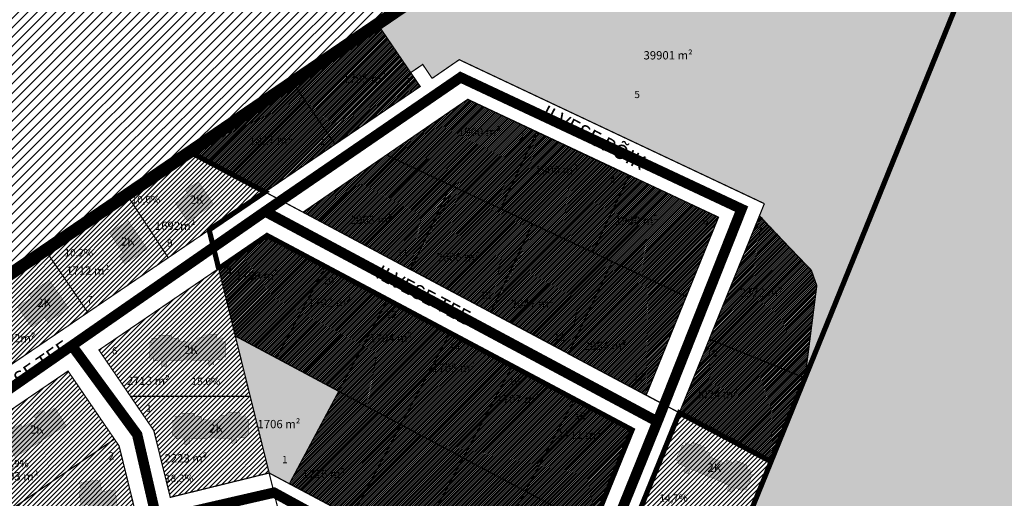
# Model space of a CAD drawing. Units: metres. Extents: x 546118 to 1095528, y 6583510 to 13166193.
# Drawn here: x 556605 to 557079, y 6586926 to 6587157 of the extents above; entities that cross this region are included whole.
import ezdxf

# ---------------------------------------------------------------- set-up
doc = ezdxf.new("R2010")
doc.units = ezdxf.units.M
doc.header["$LTSCALE"] = 0.5
for name, pattern in [('CENTER', [2, 1.25, -0.25, 0.25, -0.25]), ('DASHDOT', [1, 0.5, -0.25, 0, -0.25]), ('XREF geodeesia pohijoonis$0$KATASTRIPIIR', [0.02, 0.01, 0.01])]:
    doc.linetypes.add(name, pattern=pattern)
for name, color, linetype, lineweight in [('0_PJ_Kataster_ol_ol', 18, 'Continuous', 9), ('DP teks', 7, 'Continuous', 9), ('hoonestus', 40, 'Continuous', 0), ('Level 1', 24, 'Continuous', 0), ('MKhooned', 250, 'Continuous', 18), ('OPT-DP-ala', 129, 'CENTER', 9), ('OPT-kinnistu piir', 38, 'Continuous', 0), ('TINGM_HOONEST', 7, 'Continuous', 0)]:
    doc.layers.add(name, color=color, linetype=linetype, lineweight=lineweight)
for name, color, linetype in [('1', 7, 'Continuous'), ('HOONED', 251, 'Continuous'), ('KY_PIIR', 10, 'Continuous'), ('majad', 41, 'Continuous'), ('Pl_ala piir', 1, 'DASHDOT'), ('teed', 253, 'Continuous')]:
    doc.layers.add(name, color=color, linetype=linetype)
doc.styles.add('romans', font='romans.shx')
doc.styles.get("Standard").update_dxf_attribs({"font": 'arial.ttf'})
pattern_1 = [(45, (0, 0), (-0.449012806053, 0.449012806053), [])]

msp = doc.modelspace()

# ---------------------------------------------------------------- hatches: boundary and pattern name
at = {"layer": 'HOONED'}
h = msp.add_hatch(color=2, dxfattribs=at)
h.paths.add_polyline_path([(556588.82, 6586991.94), (556579.89, 6587004.8), (556573.71, 6587000.58), (556577.72, 6586994.73), (556565.43, 6586986.3), (556570.36, 6586979.28)])
h.paths.add_polyline_path([(556617.15, 6587013.48), (556618.62, 6587011.35), (556628.53, 6587018.19), (556619.24, 6587031.66), (556609.33, 6587024.82), (556610.51, 6587023.11), (556604.02, 6587018.63), (556610.63, 6587008.98)])
h.paths.add_polyline_path([(556657.13, 6587060.38), (556648.28, 6587054.34), (556654.9, 6587044.65), (556652.89, 6587043.28), (556655.67, 6587039.25), (556666.44, 6587046.64)])
h.paths.add_polyline_path([(556698.45, 6587068.1), (556691.1, 6587079.14), (556684.7, 6587075.02), (556686.17, 6587072.81), (556679.97, 6587068.77), (556685.91, 6587059.8)])
h = msp.add_hatch(color=31, dxfattribs=at)
h.paths.add_polyline_path([(556577.09, 6586927.84), (556571.73, 6586936.49), (556567.21, 6586933.7), (556566.06, 6586935.4), (556561.55, 6586932.62), (556562.66, 6586930.87), (556556.17, 6586926.84), (556555.09, 6586928.59), (556550.62, 6586925.82), (556551.7, 6586924.07), (556547.24, 6586921.29), (556552.61, 6586912.64)])
h.paths.add_polyline_path([(556617.5, 6586967.32), (556616.35, 6586969.03), (556611.84, 6586966.24), (556612.95, 6586964.49), (556606.46, 6586960.47), (556605.37, 6586962.22), (556600.9, 6586959.44), (556601.99, 6586957.69), (556597.52, 6586954.92), (556602.89, 6586946.27), (556627.38, 6586961.47), (556622.01, 6586970.11)])
h.paths.add_polyline_path([(556678.11, 6587003.56), (556678.16, 6587005.11), (556671.96, 6587005.03), (556671.94, 6587003.48), (556668.63, 6587003.43), (556668.61, 6587001.69), (556667.46, 6587001.67), (556667.52, 6586993.92), (556669.32, 6586993.94), (556669.3, 6586992.72), (556673.28, 6586992.77), (556673.33, 6586990.15), (556675.74, 6586990.17), (556675.74, 6586992.8), (556696.07, 6586993.07), (556696.11, 6586990.61), (556698.52, 6586990.73), (556698.47, 6586993.1), (556702.64, 6586993.16), (556702.67, 6586994.38), (556704.19, 6586994.4), (556704.18, 6587002.16), (556702.8, 6587002.08), (556702.74, 6587003.88), (556699.92, 6587003.85), (556699.93, 6587005.4), (556693.45, 6587005.31), (556693.51, 6587003.76), (556690.12, 6587003.72), (556690.11, 6587001.97), (556681.57, 6587001.86), (556681.52, 6587003.6)])
h = msp.add_hatch(color=31, dxfattribs=at)
h.paths.add_polyline_path([(556692.64, 6586964.27), (556692.58, 6586966.01), (556689.18, 6586965.97), (556689.23, 6586967.52), (556683.03, 6586967.44), (556683.01, 6586965.89), (556679.69, 6586965.84), (556679.68, 6586964.1), (556678.53, 6586964.08), (556678.59, 6586956.33), (556680.39, 6586956.35), (556680.37, 6586955.13), (556684.35, 6586955.18), (556684.39, 6586952.56), (556686.81, 6586952.59), (556686.81, 6586955.21), (556707.14, 6586955.48), (556707.18, 6586953.03), (556709.58, 6586953.14), (556709.54, 6586955.51), (556713.71, 6586955.57), (556713.73, 6586956.79), (556715.26, 6586956.81), (556715.25, 6586964.57), (556713.87, 6586964.49), (556713.81, 6586966.29), (556710.99, 6586966.26), (556711, 6586967.81), (556704.52, 6586967.73), (556704.58, 6586966.17), (556701.19, 6586966.13), (556701.18, 6586964.38)])
h.paths.add_polyline_path([(556708.31, 6586900.17), (556708.26, 6586901.92), (556704.85, 6586901.87), (556704.9, 6586903.43), (556698.7, 6586903.34), (556698.68, 6586901.79), (556695.37, 6586901.75), (556695.35, 6586900), (556694.2, 6586899.98), (556694.26, 6586892.23), (556696.06, 6586892.25), (556696.04, 6586891.03), (556700.02, 6586891.08), (556700.07, 6586888.46), (556702.48, 6586888.49), (556702.48, 6586891.11), (556722.81, 6586891.38), (556722.85, 6586888.93), (556725.26, 6586889.04), (556725.21, 6586891.41), (556729.38, 6586891.47), (556729.41, 6586892.69), (556730.93, 6586892.71), (556730.92, 6586900.47), (556729.54, 6586900.4), (556729.48, 6586902.2), (556726.66, 6586902.16), (556726.67, 6586903.71), (556720.19, 6586903.63), (556720.25, 6586902.08), (556716.86, 6586902.03), (556716.85, 6586900.28)])
h.paths.add_polyline_path([(556727.34, 6586857.83), (556718.8, 6586857.71), (556718.74, 6586859.46), (556715.34, 6586859.42), (556715.39, 6586860.97), (556709.19, 6586860.89), (556709.17, 6586859.33), (556705.85, 6586859.29), (556705.84, 6586857.54), (556704.68, 6586857.53), (556704.75, 6586849.77), (556706.55, 6586849.8), (556706.53, 6586848.57), (556710.5, 6586848.63), (556710.55, 6586846.01), (556712.97, 6586846.03), (556712.96, 6586848.66), (556733.3, 6586848.93), (556733.33, 6586846.47), (556735.74, 6586846.58), (556735.7, 6586848.96), (556739.87, 6586849.01), (556739.89, 6586850.24), (556741.42, 6586850.26), (556741.41, 6586858.02), (556740.03, 6586857.94), (556739.97, 6586859.74), (556737.15, 6586859.7), (556737.15, 6586861.26), (556730.68, 6586861.17), (556730.73, 6586859.62), (556727.35, 6586859.57)])
h.paths.add_polyline_path([(556723.96, 6586804.43), (556723.96, 6586807.06), (556744.29, 6586807.32), (556744.33, 6586804.87), (556746.74, 6586804.98), (556746.69, 6586807.36), (556750.86, 6586807.41), (556750.89, 6586808.64), (556752.41, 6586808.66), (556752.4, 6586816.41), (556751.02, 6586816.34), (556750.96, 6586818.14), (556748.14, 6586818.1), (556748.15, 6586819.66), (556741.67, 6586819.57), (556741.73, 6586818.02), (556738.34, 6586817.97), (556738.33, 6586816.22), (556729.79, 6586816.11), (556729.74, 6586817.86), (556726.33, 6586817.81), (556726.38, 6586819.37), (556720.18, 6586819.29), (556720.16, 6586817.73), (556716.85, 6586817.69), (556716.83, 6586815.94), (556715.68, 6586815.93), (556715.74, 6586808.17), (556717.54, 6586808.2), (556717.52, 6586806.97), (556721.5, 6586807.02), (556721.55, 6586804.4)], flags=17)
h.paths.add_polyline_path([(556716.48, 6586799.63), (556739.4, 6586799.63), (556739.4, 6586793.71), (556716.48, 6586793.71)], flags=9)
h.paths.add_polyline_path([(556717.77, 6586802.84), (556742.86, 6586802.84), (556742.86, 6586784.84), (556717.77, 6586784.84)], flags=9)
h.paths.add_polyline_path([(556706.24, 6586778.74), (556714, 6586778.74), (556714, 6586773.48), (556706.24, 6586773.48)], flags=9)
h.paths.add_polyline_path([(556708.59, 6586790.87), (556716.28, 6586790.87), (556716.28, 6586785.57), (556708.59, 6586785.57)], flags=9)
h.paths.add_polyline_path([(556774.01, 6586754.06), (556798.54, 6586754.06), (556798.54, 6586736.06), (556774.01, 6586736.06)], flags=9)
h.paths.add_polyline_path([(556775.29, 6586799.23), (556799.82, 6586799.23), (556799.82, 6586781.23), (556775.29, 6586781.23)], flags=9)
h.paths.add_polyline_path([(556810.8, 6586772.29), (556820.16, 6586772.29), (556820.16, 6586766.99), (556810.8, 6586766.99)], flags=9)
h.paths.add_polyline_path([(556798.05, 6586740.54), (556807.36, 6586740.54), (556807.36, 6586735.21), (556798.05, 6586735.21)], flags=9)
h = msp.add_hatch(color=31, dxfattribs=at)
h.paths.add_polyline_path([(556946.83, 6586932.67), (556945.81, 6586930.25), (556948.03, 6586929.31), (556949.04, 6586931.73), (556952.92, 6586930.08), (556953.39, 6586931.21), (556954.8, 6586930.61), (556957.92, 6586937.71), (556956.65, 6586938.25), (556957.3, 6586939.87), (556954.73, 6586940.97), (556955.33, 6586942.4), (556949.37, 6586944.93), (556948.77, 6586943.5), (556945.65, 6586944.83), (556944.97, 6586943.22), (556937.11, 6586946.56), (556937.79, 6586948.17), (556934.69, 6586949.48), (556935.3, 6586950.91), (556929.6, 6586953.34), (556928.99, 6586951.91), (556925.9, 6586953.22), (556925.18, 6586951.63), (556924.12, 6586952.08), (556921.05, 6586944.96), (556922.67, 6586944.27), (556922.19, 6586943.14), (556925.85, 6586941.59), (556924.84, 6586939.17), (556927.06, 6586938.22), (556928.12, 6586940.62)])
h.paths.add_polyline_path([(556925.96, 6586881.19), (556924.93, 6586878.77), (556927.15, 6586877.83), (556928.17, 6586880.25), (556932.04, 6586878.61), (556932.52, 6586879.73), (556933.92, 6586879.14), (556937.05, 6586886.24), (556935.77, 6586886.78), (556936.42, 6586888.4), (556933.85, 6586889.49), (556934.46, 6586890.92), (556928.5, 6586893.45), (556927.9, 6586892.02), (556924.78, 6586893.35), (556924.09, 6586891.74), (556916.24, 6586895.08), (556916.92, 6586896.69), (556913.82, 6586898.01), (556914.43, 6586899.44), (556908.72, 6586901.86), (556908.11, 6586900.43), (556905.03, 6586901.75), (556904.31, 6586900.15), (556903.25, 6586900.6), (556900.18, 6586893.48), (556901.8, 6586892.79), (556901.32, 6586891.67), (556904.98, 6586890.11), (556903.97, 6586887.69), (556906.19, 6586886.74), (556907.24, 6586889.15)])
h.paths.add_polyline_path([(556904.19, 6586842.73), (556896.33, 6586846.07), (556897.02, 6586847.68), (556893.92, 6586849), (556894.52, 6586850.43), (556888.82, 6586852.85), (556888.21, 6586851.42), (556885.12, 6586852.74), (556884.4, 6586851.14), (556883.34, 6586851.6), (556880.27, 6586844.48), (556881.9, 6586843.78), (556881.42, 6586842.66), (556885.08, 6586841.1), (556884.06, 6586838.69), (556886.29, 6586837.73), (556887.34, 6586840.14), (556906.05, 6586832.18), (556905.03, 6586829.76), (556907.25, 6586828.82), (556908.26, 6586831.24), (556912.14, 6586829.6), (556912.62, 6586830.72), (556914.02, 6586830.13), (556917.14, 6586837.23), (556915.87, 6586837.77), (556916.52, 6586839.39), (556913.95, 6586840.48), (556914.56, 6586841.91), (556908.6, 6586844.45), (556907.99, 6586843.01), (556904.87, 6586844.34)])
h.paths.add_polyline_path([(556886.16, 6586783.17), (556885.13, 6586780.75), (556887.35, 6586779.81), (556888.37, 6586782.23), (556892.24, 6586780.59), (556892.72, 6586781.71), (556894.12, 6586781.12), (556897.25, 6586788.22), (556895.97, 6586788.76), (556896.62, 6586790.38), (556894.05, 6586791.47), (556894.66, 6586792.9), (556888.7, 6586795.43), (556888.1, 6586794), (556884.98, 6586795.33), (556884.29, 6586793.72), (556876.44, 6586797.06), (556877.12, 6586798.67), (556874.02, 6586799.99), (556874.63, 6586801.42), (556868.92, 6586803.84), (556868.31, 6586802.41), (556865.23, 6586803.73), (556864.51, 6586802.13), (556863.45, 6586802.58), (556860.38, 6586795.46), (556862, 6586794.77), (556861.52, 6586793.65), (556865.18, 6586792.09), (556864.17, 6586789.67), (556866.39, 6586788.72), (556867.44, 6586791.13)])
h.paths.add_polyline_path([(556856.39, 6586747.24), (556857.07, 6586748.85), (556853.97, 6586750.17), (556854.58, 6586751.6), (556848.88, 6586754.02), (556848.27, 6586752.59), (556845.18, 6586753.91), (556844.46, 6586752.31), (556843.4, 6586752.77), (556840.33, 6586745.65), (556841.95, 6586744.96), (556841.48, 6586743.83), (556845.14, 6586742.27), (556844.12, 6586739.86), (556846.34, 6586738.91), (556847.4, 6586741.31), (556866.11, 6586733.35), (556865.09, 6586730.93), (556867.31, 6586729.99), (556868.32, 6586732.41), (556872.2, 6586730.77), (556872.68, 6586731.89), (556874.08, 6586731.3), (556877.2, 6586738.4), (556875.93, 6586738.94), (556876.58, 6586740.56), (556874.01, 6586741.65), (556874.62, 6586743.08), (556868.65, 6586745.62), (556868.05, 6586744.18), (556864.93, 6586745.51), (556864.25, 6586743.9)])
h = msp.add_hatch(color=40, dxfattribs=at)
h.paths.add_polyline_path([(556639.16, 6586923.7), (556640.19, 6586917.01), (556642.49, 6586917.35), (556643, 6586913.94), (556652.11, 6586915.43), (556651.39, 6586919.85), (556652.48, 6586920.01), (556650.9, 6586930.65), (556644.54, 6586929.65), (556643.69, 6586935.37), (556633.93, 6586933.92), (556634.5, 6586930.13), (556633.57, 6586929.99), (556634.56, 6586923.01)])
h.paths.add_polyline_path([(556651.68, 6586899.69), (556650.82, 6586905.4), (556641.07, 6586903.95), (556641.64, 6586900.17), (556640.71, 6586900.03), (556641.7, 6586893.05), (556646.3, 6586893.74), (556647.33, 6586887.04), (556649.63, 6586887.39), (556650.14, 6586883.98), (556659.25, 6586885.47), (556658.53, 6586889.89), (556659.62, 6586890.05), (556658.03, 6586900.69)])
h.paths.add_polyline_path([(556653.93, 6586863.85), (556654.95, 6586857.24), (556657.26, 6586857.5), (556657.77, 6586854.1), (556666.88, 6586855.59), (556666.16, 6586860), (556667.25, 6586860.17), (556665.66, 6586870.8), (556661.3, 6586870.12), (556660.92, 6586872.69), (556658.99, 6586872.35), (556658.45, 6586875.52), (556648.7, 6586874.07), (556649.27, 6586870.28), (556648.34, 6586870.15), (556649.33, 6586863.17)])
h.paths.add_polyline_path([(556670.19, 6586834.92), (556669.81, 6586837.49), (556667.88, 6586837.16), (556667.34, 6586840.33), (556657.59, 6586838.88), (556658.16, 6586835.09), (556657.23, 6586834.95), (556658.22, 6586827.97), (556662.82, 6586828.66), (556663.84, 6586822.04), (556666.15, 6586822.31), (556666.66, 6586818.9), (556675.77, 6586820.39), (556675.05, 6586824.81), (556676.14, 6586824.97), (556674.56, 6586835.61)])
h.paths.add_polyline_path([(556673, 6586791.55), (556673.51, 6586788.15), (556682.62, 6586789.64), (556681.9, 6586794.05), (556682.99, 6586794.22), (556681.41, 6586804.85), (556675.05, 6586803.86), (556674.2, 6586809.57), (556664.44, 6586808.12), (556665.01, 6586804.33), (556664.08, 6586804.2), (556665.07, 6586797.22), (556669.67, 6586797.9), (556670.7, 6586791.21)])
h.paths.add_polyline_path([(556666.54, 6586766.21), (556667.57, 6586759.51), (556669.88, 6586759.86), (556670.38, 6586756.45), (556679.5, 6586757.94), (556678.77, 6586762.36), (556679.86, 6586762.52), (556678.28, 6586773.16), (556671.93, 6586772.16), (556671.07, 6586777.87), (556661.31, 6586776.42), (556661.88, 6586772.64), (556660.95, 6586772.5), (556661.94, 6586765.52)])
at = {"layer": 'hoonestus', "linetype": 'Continuous'}
h = msp.add_hatch(dxfattribs=at)
h.set_pattern_fill('ANSI31', color=256, scale=0.2, style=0)
h.set_pattern_definition(pattern_1)
h.paths.add_polyline_path([(556797.92, 6587124.91), (556777.41, 6587155.01), (556736.42, 6587127.08), (556756.86, 6587097.08)])
h.paths.add_polyline_path([(556736.42, 6587127.08), (556686.98, 6587093.4), (556723.15, 6587074.11), (556733.11, 6587080.88), (556756.86, 6587097.08)])
h = msp.add_hatch(dxfattribs=at)
h.set_pattern_fill('ANSI31', color=256, scale=0.2, style=0)
h.set_pattern_definition(pattern_1)
h.paths.add_polyline_path([(556854.03, 6587103.04), (556820.8, 6587118.74), (556788.86, 6587096.84), (556837.01, 6587071.14)])
h = msp.add_hatch(dxfattribs=at)
h.set_pattern_fill('ANSI31', color=256, scale=0.2, style=0)
h.set_pattern_definition(pattern_1)
h.paths.add_polyline_path([(556926.03, 6587023.64), (556893.27, 6587041.1), (556869.27, 6586996.1), (556906.73, 6586976.11)])
h.paths.add_polyline_path([(556893.27, 6587041.1), (556855.78, 6587061.12), (556831.92, 6587016.14), (556869.33, 6586996.21)])
h.paths.add_polyline_path([(556855.78, 6587061.12), (556837.01, 6587071.14), (556837.01, 6587071.14), (556817.41, 6587081.6), (556793.45, 6587036.68), (556831.8, 6587016.15)])
h.paths.add_polyline_path([(556817.42, 6587081.62), (556788.86, 6587096.84), (556741.46, 6587064.34), (556793.31, 6587036.65)])
h.paths.add_polyline_path([(556898.29, 6587082.12), (556854.13, 6587103), (556854.03, 6587103.04), (556837.01, 6587071.14), (556880.15, 6587048.11)])
h.paths.add_polyline_path([(556941.51, 6587061.76), (556898.48, 6587082.04), (556898.29, 6587082.12), (556880.15, 6587048.11), (556893.27, 6587041.1), (556893.27, 6587041.1), (556926.03, 6587023.64)])
h = msp.add_hatch(dxfattribs=at)
h.set_pattern_fill('ANSI31', color=256, scale=0.2, style=0)
h.set_pattern_definition(pattern_1)
h.paths.add_polyline_path([(556988.9, 6587028.97), (556986.28, 6587036.35), (556961.4, 6587062.9), (556937.11, 6587003.16), (556983.22, 6586984.43)])
h.paths.add_polyline_path([(556983.22, 6586984.43), (556937.14, 6587003.15), (556922.68, 6586967.54), (556966.86, 6586944.13)])
h = msp.add_hatch(dxfattribs=at)
h.set_pattern_fill('ANSI31', color=256, scale=0.2, style=0)
h.set_pattern_definition(pattern_1)
h.paths.add_polyline_path([(556880.93, 6586912.56), (556848.6, 6586929.87), (556824.91, 6586885.45), (556861.91, 6586865.71)])
h.paths.add_polyline_path([(556848.6, 6586929.87), (556818.62, 6586945.91), (556794.91, 6586901.45), (556824.91, 6586885.45)])
h.paths.add_polyline_path([(556818.62, 6586945.91), (556788.65, 6586961.96), (556764.91, 6586917.45), (556794.91, 6586901.45)])
h.paths.add_polyline_path([(556788.65, 6586961.96), (556758.67, 6586978), (556734.91, 6586933.45), (556764.91, 6586917.45)])
h.paths.add_polyline_path([(556899.95, 6586959.41), (556872.24, 6586974.19), (556848.6, 6586929.87), (556880.93, 6586912.56)])
h.paths.add_polyline_path([(556872.24, 6586974.19), (556842.24, 6586990.19), (556818.62, 6586945.91), (556848.6, 6586929.87)])
h.paths.add_polyline_path([(556842.24, 6586990.19), (556812.24, 6587006.19), (556788.65, 6586961.96), (556818.62, 6586945.91)])
h.paths.add_polyline_path([(556812.24, 6587006.19), (556782.24, 6587022.19), (556758.67, 6586978), (556788.65, 6586961.96)])
h.paths.add_polyline_path([(556782.24, 6587022.19), (556752.24, 6587038.19), (556728.7, 6586994.05), (556758.67, 6586978)])
h.paths.add_polyline_path([(556752.24, 6587038.19), (556724.28, 6587053.11), (556700.86, 6587037.16), (556708.87, 6587004.66), (556728.7, 6586994.05)])
at = {"layer": 'majad', "lineweight": 15, "ltscale": 100, "true_color": 0x949400}
h = msp.add_hatch(color=54, dxfattribs=at)
h.paths.add_polyline_path([(557351.61, 6587531.43), (557345.89, 6587622.13), (557345.94, 6587656.25), (557344.78, 6587678.15), (557340.22, 6587699.25), (557307.67, 6587686.36), (557309.65, 6587677.29), (557221.81, 6587652.28), (557189.89, 6587749.21), (557175.86, 6587770.57), (557174.14, 6587773.18), (557155.31, 6587759.39), (557156.72, 6587756.68), (557158.27, 6587753.7), (557159.49, 6587751.35), (557236.33, 6587603.49), (557182.33, 6587577.43), (557118.35, 6587521.54), (557187.92, 6587327.44), (557149.93, 6587315.67), (557113.03, 6587304.27), (556983.11, 6586984.21), (556966.79, 6586944.16), (556946.88, 6586895.01), (556926.98, 6586846), (556907.08, 6586796.98), (556887.17, 6586747.97), (556865.57, 6586694.77), (556857.81, 6586675.66), (556889.85, 6586667.82), (556935.56, 6586656.65), (556939.93, 6586655.58), (556983.22, 6586647.4), (557030.58, 6586638.45), (557057.87, 6586633.3), (557073.99, 6586629.66), (557107.01, 6586622.14), (557116.96, 6586739.38), (557136.22, 6586965.95), (557150.08, 6587129.13), (557354.61, 6587301.76), (557366.94, 6587331.67), (557359.36, 6587430.58)])
h.paths.add_polyline_path([(557354.61, 6587301.76), (557150.08, 6587129.13), (557136.22, 6586965.95), (557348.81, 6586978.23)], flags=17)
h.paths.add_polyline_path([(557394.89, 6586929.05), (557366.94, 6587331.67), (557354.61, 6587301.76), (557348.81, 6586978.23), (557344.79, 6586752.61), (557342.09, 6586604.87), (557414.9, 6586607.65)])
h.paths.add_polyline_path([(557348.81, 6586978.23), (557136.22, 6586965.95), (557116.96, 6586739.38), (557344.79, 6586752.61)], flags=17)
h.paths.add_polyline_path([(557344.79, 6586752.61), (557116.96, 6586739.38), (557107.01, 6586622.14), (557342.09, 6586604.87)])
at = {"layer": 'majad', "lineweight": 15, "ltscale": 100}
h = msp.add_hatch(dxfattribs=at)
h.set_pattern_fill('ANSI31', color=40, scale=0.5, style=0)
h.paths.add_polyline_path([(556723.15, 6587074.11), (556686.98, 6587093.4), (556656.64, 6587072.74), (556676.55, 6587042.39), (556696.26, 6587055.8)])
h.paths.add_polyline_path([(556676.55, 6587042.39), (556656.64, 6587072.74), (556617.39, 6587046.05), (556637.83, 6587016.02)])
h.paths.add_polyline_path([(556617.39, 6587046.05), (556578.67, 6587019.7), (556599.12, 6586989.66), (556637.83, 6587016.02)])
h.paths.add_polyline_path([(556578.67, 6587019.7), (556539.95, 6586993.34), (556560.4, 6586963.3), (556599.12, 6586989.66)])
h = msp.add_hatch(dxfattribs=at)
h.set_pattern_fill('ANSI31', color=40, scale=0.5, style=0)
h.paths.add_polyline_path([(556708.87, 6587004.66), (556700.86, 6587037.16), (556643.2, 6586997.9), (556658.36, 6586975.64), (556716.03, 6586975.64)])
h.paths.add_polyline_path([(556716.03, 6586975.64), (556658.36, 6586975.64), (556669.62, 6586959.11), (556677.56, 6586926.91), (556725.16, 6586938.65)])
h = msp.add_hatch(dxfattribs=at)
h.set_pattern_fill('ANSI31', color=40, scale=0.5, style=0)
h.paths.add_polyline_path([(556669.98, 6586882.84), (556614.43, 6586873.99), (556622.65, 6586844.41), (556677.23, 6586853.11)])
h.paths.add_polyline_path([(556662.53, 6586912.54), (556605.83, 6586903.5), (556614.43, 6586873.99), (556669.98, 6586882.84)])
h.paths.add_polyline_path([(556652.92, 6586951.65), (556650.67, 6586954.96), (556600.83, 6586921.03), (556605.83, 6586903.5), (556662.53, 6586912.54)])
h.paths.add_polyline_path([(556650.67, 6586954.96), (556628.32, 6586987.77), (556578.49, 6586953.85), (556600.83, 6586921.03)])
h.paths.add_polyline_path([(556578.49, 6586953.85), (556528.55, 6586919.85), (556547.5, 6586884.72), (556600.83, 6586921.03)])
h = msp.add_hatch(dxfattribs=at)
h.set_pattern_fill('ANSI31', color=40, scale=0.5, style=0)
h.paths.add_polyline_path([(556887.22, 6586748.01), (556841.14, 6586766.72), (556819.73, 6586714), (556798.11, 6586716.31), (556798.19, 6586713.1), (556865.62, 6586694.81)])
h.paths.add_polyline_path([(556907.13, 6586797.02), (556861.04, 6586815.74), (556841.14, 6586766.72), (556887.22, 6586748.01)])
h.paths.add_polyline_path([(556927.03, 6586846.04), (556880.94, 6586864.75), (556861.04, 6586815.74), (556907.13, 6586797.02)])
h.paths.add_polyline_path([(556946.93, 6586895.05), (556900.84, 6586913.76), (556880.94, 6586864.75), (556927.03, 6586846.04)])
h.paths.add_polyline_path([(556966.86, 6586944.13), (556922.73, 6586967.66), (556900.84, 6586913.76), (556946.93, 6586895.05)])
at = {"layer": 'MKhooned', "linetype": 'Continuous', "ltscale": 10}
for points in [[(557113.11, 6587304.3), (557038.81, 6587276.91), (557021.38, 6587270.48), (556961, 6587248.23), (556933.84, 6587238.22), (556859.07, 6587210.65), (556777.41, 6587155.01), (556793.35, 6587131.62), (556799.13, 6587135.56), (556803.64, 6587128.82), (556825.97, 6587143.97), (556964.35, 6587070.16), (556961.4, 6587062.9), (556986.28, 6587036.35), (556988.9, 6587028.97), (556983.22, 6586984.43)], [(556963.65, 6587068.45), (556965.93, 6587071.65), (556829.57, 6587146.66), (556816.7, 6587137.84)], [(556758.67, 6586978), (556728.7, 6586994.05), (556708.87, 6587004.66), (556716.03, 6586975.64), (556725.16, 6586938.65), (556734.91, 6586933.45)]]:
    msp.add_hatch(color=83, dxfattribs=at).paths.add_polyline_path(points)
at = {"layer": 'TINGM_HOONEST', "linetype": 'Continuous', "true_color": 0x949400}
h = msp.add_hatch(dxfattribs=at)
h.set_pattern_fill('ANSI31', color=54, style=0)
h.paths.add_polyline_path([(556858.78, 6587210.54), (556445.44, 6587186.75), (556443.95, 6587004.44), (556480.76, 6587012.91), (556492.66, 6586961.19)])

# ---------------------------------------------------------------- linework, layer by layer
at = {"layer": '0_PJ_Kataster_ol_ol', "const_width": 0.3}
for points in [[(556859.07, 6587210.65), (556858.5, 6587210.44), (556686.45, 6587093.17)], [(556858.5, 6587210.44), (556686.45, 6587093.17)], [(556578.1, 6587019.49), (556616.82, 6587045.84), (556656.07, 6587072.53), (556686.45, 6587093.17)], [(556615.76, 6587045.09), (556686.45, 6587093.17)]]:
    msp.add_lwpolyline(points, dxfattribs=at)
at = {"layer": '1', "color": 1, "linetype": 'Continuous', "lineweight": 0, "flags": 128}
msp.add_lwpolyline([(556438.8, 6586936.13), (556444.24, 6587004.55), (556445.73, 6587186.86), (556859.07, 6587210.65), (556686.98, 6587093.4), (556656.64, 6587072.74), (556617.39, 6587046.05), (556578.67, 6587019.7), (556539.95, 6586993.34), (556502.64, 6586967.9), (556492.95, 6586961.3), (556438.8, 6586936.13)], close=True, dxfattribs=at)
at = {"layer": 'KY_PIIR'}
msp.add_lwpolyline([(556438.75, 6586936.09), (556439.2, 6586941.73), (556444.19, 6587004.51), (556445.68, 6587186.82), (556859.07, 6587210.65), (556777.21, 6587154.82), (556736.24, 6587126.99), (556686.81, 6587093.48), (556656.59, 6587072.7), (556617.34, 6587046.01), (556578.62, 6587019.66), (556539.9, 6586993.3), (556502.59, 6586967.86), (556492.9, 6586961.26)], close=True, dxfattribs=at)
at = {"layer": 'Level 1', "linetype": 'Continuous', "lineweight": 0, "const_width": 0.6, "flags": 128}
for points in [[(557113.03, 6587304.27), (556966.86, 6586944.13), (556686.98, 6587093.4), (556859.07, 6587210.65), (556933.84, 6587238.22), (557021.38, 6587270.48), (557113.03, 6587304.27)], [(556736.42, 6587127.08), (556777.41, 6587155.01), (556797.92, 6587124.91), (556756.86, 6587097.08), (556736.42, 6587127.08)], [(556686.98, 6587093.4), (556736.42, 6587127.08), (556756.86, 6587097.08), (556723.17, 6587074.09), (556686.98, 6587093.4)], [(556820.8, 6587118.74), (556854.05, 6587103.09), (556836.6, 6587065.99), (556781.64, 6587091.89), (556820.8, 6587118.74)], [(556854.05, 6587103.09), (556898.48, 6587082.04), (556880.98, 6587045.01), (556836.6, 6587065.99), (556854.05, 6587103.09)], [(556656.64, 6587072.74), (556686.98, 6587093.4), (556723.15, 6587074.11), (556696.26, 6587055.8), (556676.55, 6587042.39), (556656.64, 6587072.74)], [(556781.64, 6587091.89), (556812.62, 6587077.26), (556793.31, 6587036.65), (556741.46, 6587064.34), (556781.64, 6587091.89)], [(556812.62, 6587077.26), (556852.02, 6587058.72), (556831.8, 6587016.15), (556793.45, 6587036.68), (556812.62, 6587077.26)], [(556617.39, 6587046.05), (556656.64, 6587072.74), (556676.55, 6587042.39), (556637.83, 6587016.02), (556617.39, 6587046.05)], [(556852.02, 6587058.72), (556890.41, 6587040.55), (556869.33, 6586996.21), (556831.92, 6587016.14), (556852.02, 6587058.72)], [(556700.86, 6587037.16), (556724.28, 6587053.11), (556752.24, 6587038.19), (556728.7, 6586994.05), (556708.87, 6587004.66), (556700.86, 6587037.16)], [(556578.67, 6587019.7), (556617.39, 6587046.05), (556637.83, 6587016.02), (556599.12, 6586989.66), (556578.67, 6587019.7)], [(556643.2, 6586997.9), (556700.86, 6587037.16), (556708.87, 6587004.66), (556716.03, 6586975.64), (556658.36, 6586975.64), (556643.2, 6586997.9)], [(556752.24, 6587038.19), (556782.24, 6587022.19), (556758.67, 6586978), (556728.7, 6586994.05), (556752.24, 6587038.19)], [(556782.24, 6587022.19), (556812.24, 6587006.19), (556788.65, 6586961.96), (556758.67, 6586978), (556782.24, 6587022.19)], [(556812.24, 6587006.19), (556842.24, 6586990.19), (556818.62, 6586945.91), (556788.65, 6586961.96), (556812.24, 6587006.19)], [(556708.87, 6587004.66), (556728.7, 6586994.05), (556758.67, 6586978), (556734.91, 6586933.45), (556725.16, 6586938.65), (556716.03, 6586975.64), (556708.87, 6587004.66)], [(556937.14, 6587003.15), (556983.22, 6586984.43), (556966.86, 6586944.13), (556922.73, 6586967.66), (556937.14, 6587003.15)], [(556528.55, 6586919.85), (556547.5, 6586884.72), (556618.58, 6586752.9), (556637.54, 6586750.94), (556685.68, 6586745.96), (556689.87, 6586786.47), (556690.17, 6586789.35), (556686, 6586817.04), (556678.67, 6586847.26), (556677.23, 6586853.11), (556669.98, 6586882.84), (556662.53, 6586912.54), (556652.92, 6586951.65), (556650.67, 6586954.96), (556628.32, 6586987.77), (556578.49, 6586953.85), (556528.55, 6586919.85)], [(556578.49, 6586953.85), (556628.32, 6586987.77), (556650.67, 6586954.96), (556600.83, 6586921.03), (556578.49, 6586953.85)], [(556842.24, 6586990.19), (556872.24, 6586974.19), (556848.6, 6586929.87), (556818.57, 6586945.87), (556842.24, 6586990.19)], [(556758.67, 6586978), (556788.65, 6586961.96), (556764.91, 6586917.45), (556734.91, 6586933.45), (556758.67, 6586978)], [(556658.36, 6586975.64), (556716.03, 6586975.64), (556725.16, 6586938.65), (556677.56, 6586926.91), (556669.62, 6586959.11), (556658.36, 6586975.64)], [(556872.24, 6586974.19), (556899.95, 6586959.41), (556880.93, 6586912.56), (556848.6, 6586929.87), (556872.24, 6586974.19)], [(556922.73, 6586967.66), (556966.86, 6586944.13), (556946.93, 6586895.05), (556900.84, 6586913.76), (556922.73, 6586967.66)], [(556788.65, 6586961.96), (556818.62, 6586945.91), (556794.91, 6586901.45), (556764.91, 6586917.45), (556788.65, 6586961.96)], [(556600.83, 6586921.03), (556650.67, 6586954.96), (556652.92, 6586951.65), (556662.53, 6586912.54), (556605.83, 6586903.5), (556600.83, 6586921.03)], [(556818.57, 6586945.87), (556848.6, 6586929.87), (556824.91, 6586885.45), (556794.91, 6586901.45), (556818.57, 6586945.87)], [(556848.6, 6586929.87), (556880.93, 6586912.56), (556861.91, 6586865.71), (556824.91, 6586885.45), (556848.6, 6586929.87)]]:
    msp.add_lwpolyline(points, close=True, dxfattribs=at)
for points in [[(557107.01, 6586622.14), (557073.99, 6586629.66), (557057.87, 6586633.3), (557030.58, 6586638.45), (556983.22, 6586647.4), (556939.93, 6586655.58), (556935.56, 6586656.65), (556889.85, 6586667.82), (556857.81, 6586675.66), (556865.57, 6586694.77), (556887.17, 6586747.97), (556907.08, 6586796.98), (556926.98, 6586846), (556946.88, 6586895.01), (556966.79, 6586944.16), (556983.11, 6586984.21), (557113.03, 6587304.27)], [(556797.92, 6587124.91), (556797.92, 6587124.91), (556793.35, 6587131.62), (556799.13, 6587135.56), (556803.64, 6587128.82), (556803.64, 6587128.82)], [(556803.64, 6587128.82), (556816.7, 6587137.84), (556963.65, 6587068.45), (556963.65, 6587068.45)], [(556963.65, 6587068.45), (556963.65, 6587068.45), (556963.65, 6587068.45), (556963.65, 6587068.45), (556922.73, 6586967.66), (556906.73, 6586976.11), (556941.57, 6587061.91), (556820.8, 6587118.74), (556741.46, 6587064.34), (556723.15, 6587074.11), (556797.92, 6587124.91)], [(556880.93, 6586912.56), (556899.95, 6586959.41), (556872.24, 6586974.19), (556842.24, 6586990.19), (556812.24, 6587006.19), (556782.24, 6587022.19), (556752.24, 6587038.19), (556724.28, 6587053.11), (556700.86, 6587037.16), (556696.26, 6587055.8), (556696.26, 6587055.8), (556723.15, 6587074.11), (556922.73, 6586967.66), (556900.84, 6586913.76)], [(556986.28, 6587036.35), (556986.28, 6587036.35), (556961.22, 6587062.45), (556937.11, 6587003.16), (556983.22, 6586984.43), (556988.9, 6587028.97), (556986.28, 6587036.35)], [(556599.12, 6586989.66), (556637.83, 6587016.02), (556676.55, 6587042.39), (556696.26, 6587055.8), (556700.86, 6587037.16), (556643.2, 6586997.9), (556658.36, 6586975.64), (556669.62, 6586959.11), (556677.56, 6586926.91), (556725.16, 6586938.65), (556730.95, 6586915.16)], [(556890.41, 6587040.55), (556926.03, 6587023.64), (556906.73, 6586976.11), (556869.27, 6586996.1), (556869.33, 6586996.21)], [(556730.95, 6586915.16), (556725.16, 6586938.65), (556734.91, 6586933.45), (556764.91, 6586917.45)]]:
    msp.add_lwpolyline(points, dxfattribs=at)
at = {"layer": 'MKhooned', "color": 83, "linetype": 'Continuous', "ltscale": 10}
for p, q in [((556756.86, 6587097.08), (556736.42, 6587127.08)), ((556741.46, 6587064.34), (556906.73, 6586976.11))]:
    msp.add_line(p, q, dxfattribs=at)
at = {"layer": 'MKhooned', "color": 5, "linetype": 'Continuous', "ltscale": 10}
for p, q in [((556988.9, 6587028.97), (556986.28, 6587036.35)), ((556983.22, 6586984.43), (556988.9, 6587028.97))]:
    msp.add_line(p, q, dxfattribs=at)
at = {"layer": 'MKhooned', "linetype": 'Continuous', "const_width": 0.1}
for points in [[(556685.91, 6587059.8), (556698.45, 6587068.1), (556698.45, 6587068.1), (556698.45, 6587068.1), (556691.1, 6587079.14), (556684.7, 6587075.02), (556686.17, 6587072.81), (556679.97, 6587068.77), (556685.91, 6587059.8)], [(556655.67, 6587039.25), (556666.44, 6587046.64), (556666.44, 6587046.64), (556666.44, 6587046.64), (556657.13, 6587060.38), (556648.28, 6587054.34), (556654.9, 6587044.65), (556652.89, 6587043.28), (556655.67, 6587039.25)], [(556610.51, 6587023.11), (556604.02, 6587018.63), (556610.63, 6587008.98), (556617.15, 6587013.48), (556618.62, 6587011.35), (556628.53, 6587018.19), (556619.24, 6587031.66), (556609.33, 6587024.82), (556610.51, 6587023.11)], [(556675.74, 6586990.17), (556675.74, 6586992.8), (556696.07, 6586993.07), (556696.11, 6586990.61), (556698.52, 6586990.73), (556698.47, 6586993.1), (556702.64, 6586993.16), (556702.67, 6586994.38), (556704.19, 6586994.4), (556704.18, 6587002.16), (556702.8, 6587002.08), (556702.74, 6587003.88), (556699.92, 6587003.85), (556699.93, 6587005.4), (556693.45, 6587005.31), (556693.51, 6587003.76), (556690.12, 6587003.72), (556690.11, 6587001.97), (556681.57, 6587001.86), (556681.52, 6587003.6), (556678.11, 6587003.56), (556678.16, 6587005.11), (556671.96, 6587005.03), (556671.94, 6587003.48), (556668.63, 6587003.43), (556668.61, 6587001.69), (556667.46, 6587001.67), (556667.52, 6586993.92), (556669.32, 6586993.94), (556669.3, 6586992.72), (556673.28, 6586992.77), (556673.33, 6586990.15), (556675.74, 6586990.17)], [(556617.5, 6586967.32), (556616.35, 6586969.03), (556611.84, 6586966.24), (556612.95, 6586964.49), (556606.46, 6586960.47), (556605.37, 6586962.22), (556600.9, 6586959.44), (556601.99, 6586957.69), (556597.52, 6586954.92), (556602.89, 6586946.27), (556627.38, 6586961.47), (556622.01, 6586970.11), (556617.5, 6586967.32)], [(556686.81, 6586952.59), (556686.81, 6586955.21), (556707.14, 6586955.48), (556707.18, 6586953.03), (556709.58, 6586953.14), (556709.54, 6586955.51), (556713.71, 6586955.57), (556713.73, 6586956.79), (556715.26, 6586956.81), (556715.25, 6586964.57), (556713.87, 6586964.49), (556713.81, 6586966.29), (556710.99, 6586966.26), (556711, 6586967.81), (556704.52, 6586967.73), (556704.58, 6586966.17), (556701.19, 6586966.13), (556701.18, 6586964.38), (556692.64, 6586964.27), (556692.58, 6586966.01), (556689.18, 6586965.97), (556689.23, 6586967.52), (556683.03, 6586967.44), (556683.01, 6586965.89), (556679.69, 6586965.84), (556679.68, 6586964.1), (556678.53, 6586964.08), (556678.59, 6586956.33), (556680.39, 6586956.35), (556680.37, 6586955.13), (556684.35, 6586955.18), (556684.39, 6586952.56), (556686.81, 6586952.59)], [(556927.06, 6586938.22), (556928.12, 6586940.62), (556946.83, 6586932.67), (556945.81, 6586930.25), (556948.03, 6586929.31), (556949.04, 6586931.73), (556952.92, 6586930.08), (556953.39, 6586931.21), (556954.8, 6586930.61), (556957.92, 6586937.71), (556956.65, 6586938.25), (556957.3, 6586939.87), (556954.73, 6586940.97), (556955.33, 6586942.4), (556949.37, 6586944.93), (556948.77, 6586943.5), (556945.65, 6586944.83), (556944.97, 6586943.22), (556937.11, 6586946.56), (556937.79, 6586948.17), (556934.69, 6586949.48), (556935.3, 6586950.91), (556929.6, 6586953.34), (556928.99, 6586951.91), (556925.9, 6586953.22), (556925.18, 6586951.63), (556924.12, 6586952.08), (556921.05, 6586944.96), (556922.67, 6586944.27), (556922.19, 6586943.14), (556925.85, 6586941.59), (556924.84, 6586939.17), (556927.06, 6586938.22)], [(556644.54, 6586929.65), (556650.9, 6586930.65), (556652.48, 6586920.01), (556651.39, 6586919.85), (556652.11, 6586915.43), (556643, 6586913.94), (556643, 6586913.94), (556642.49, 6586917.35), (556642.49, 6586917.35), (556640.19, 6586917.01), (556639.16, 6586923.7), (556634.56, 6586923.01), (556633.57, 6586929.99), (556634.5, 6586930.13), (556633.93, 6586933.92), (556643.69, 6586935.37), (556644.54, 6586929.65)]]:
    msp.add_lwpolyline(points, dxfattribs=at)
at = {"layer": 'OPT-DP-ala', "linetype": 'CENTER', "ltscale": 22, "const_width": 6, "flags": 128}
msp.add_lwpolyline([(556859.07, 6587210.65), (556443.61, 6587188.78), (556444.24, 6587004.55), (556438.8, 6586936.13), (556492.95, 6586961.3), (556502.64, 6586967.9), (556539.95, 6586993.34), (556686.98, 6587093.4), (556859.07, 6587210.65)], dxfattribs=at)
at = {"layer": 'OPT-kinnistu piir', "color": 1, "linetype": 'XREF geodeesia pohijoonis$0$KATASTRIPIIR', "ltscale": 0.5, "const_width": 1}
msp.add_lwpolyline([(556480.48, 6587012.81), (556480.48, 6587012.81), (556492.38, 6586961.09), (556858.5, 6587210.44), (556445.73, 6587186.86), (556443.67, 6587004.34), (556480.48, 6587012.81)], dxfattribs=at)
at = {"layer": 'Pl_ala piir', "color": 5, "linetype": 'CENTER', "ltscale": 19, "const_width": 2.5, "flags": 128}
for points in [[(556686.81, 6587093.48), (556859.07, 6587210.65), (557113.03, 6587304.27), (556966.86, 6586944.13)], [(556121.25, 6587072.39), (556331.85, 6587009.97), (556443.67, 6587004.57), (556438.8, 6586936.18), (556492.7, 6586961.04), (556686.81, 6587093.48), (556723.17, 6587074.09), (556696.26, 6587055.8), (556700.86, 6587037.16)], [(556700.86, 6587037.16), (556724.14, 6587053.11), (556899.95, 6586959.41), (556881.15, 6586913.11), (556901.13, 6586914.48), (556922.73, 6586967.66), (556966.86, 6586944.13), (556857.84, 6586675.66), (556889.85, 6586667.84)]]:
    msp.add_lwpolyline(points, dxfattribs=at)
at = {"layer": 'teed', "ltscale": 19, "const_width": 5, "flags": 128}
for points in [[(556912.16, 6586963.4), (556952.68, 6587065.85), (556817.35, 6587129.32), (556723.19, 6587064.7)], [(556518.19, 6586922.2), (556723.19, 6587064.7), (556912.16, 6586963.4), (556815.8, 6586724.94), (556612.45, 6586749.26), (556569.41, 6586827.4), (556321.27, 6586707.61), (556310.76, 6586656.71), (556241.12, 6586672.38), (556121.74, 6586722.45)], [(556692.69, 6586739.66), (556699.48, 6586792.2), (556661.6, 6586957.19), (556630.18, 6587000.04)], [(556867.38, 6586852.6), (556867.38, 6586852.6), (556727.49, 6586929.18), (556671.01, 6586916.2)]]:
    msp.add_lwpolyline(points, dxfattribs=at)

# ---------------------------------------------------------------- texts
at = {"lineweight": 0, "attachment_point": 1}
for s, insert, char_height in [('{\\fCalibri|b0|i0|c186|p34;   3}', (556787.66, 6587128.97), 3.5), ('{\\fCalibri|b0|i0|c186|p34;   5}', (556897.84, 6587122.82), 3.5), ('{\\fCalibri|b0|i0|c186|p34;   2}', (556842.23, 6587102.37), 3.5), ('{\\fCalibri|b0|i0|c186|p34;   1}', (556746.36, 6587100.29), 3.5), ('{\\fCalibri|b0|i0|c186|p34;   4}', (556886.05, 6587081.69), 3.5), ('{\\fCalibri|b0|i0|c186|p34;\\P2K}', (556686.93, 6587079.07), 4), ('{\\fCalibri|b0|i0|c186|p34;   6}', (556930.78, 6587061.85), 3.5), ('{\\fCalibri|b0|i0|c186|p34;   7}', (556956.91, 6587056.97), 3.5), ('{\\fCalibri|b0|i0|c186|p34;\\P2K}', (556653.83, 6587058.92), 4), ('{\\fCalibri|b0|i0|c186|p34;   9}', (556672.82, 6587051.23), 3.5), ('{\\fCalibri|b0|i0|c186|p34;   11}', (556783.54, 6587046.91), 3.5), ('{\\fCalibri|b0|i0|c186|p34;   8}', (556701.24, 6587038.16), 3.5), ('{\\fCalibri|b0|i0|c186|p34;  10}', (556748.99, 6587033.1), 3.5), ('{\\fCalibri|b0|i0|c186|p34;   13}', (556823.63, 6587025.99), 3.5), ('{\\fCalibri|b0|i0|c186|p34;\\P2K}', (556613.51, 6587029.35), 4), ('{\\fCalibri|b0|i0|c186|p34;   7}', (556634.22, 6587023.93), 3.5), ('{\\fCalibri|b0|i0|c186|p34;  12}', (556779.32, 6587016.83), 3.5), ('{\\fCalibri|b0|i0|c186|p34;   15}', (556859.21, 6587005.72), 3.5), ('{\\fCalibri|b0|i0|c186|p34;  14}', (556809.73, 6587001.09), 3.5), ('{\\fCalibri|b0|i0|c186|p34;   6}', (556646.26, 6586999.27), 3.5), ('{\\fCalibri|b0|i0|c186|p34;\\P2K}', (556684.18, 6587006.63), 4), ('{\\fCalibri|b0|i0|c186|p34;   9}', (556935.19, 6586998.02), 3.5), ('{\\fCalibri|b0|i0|c186|p34;   17}', (556897.28, 6586986.64), 3.5), ('{\\fCalibri|b0|i0|c186|p34;  16}', (556838.53, 6586984.65), 3.5), ('{\\fCalibri|b0|i0|c186|p34;   1}', (556662.71, 6586971.56), 3.5), ('{\\fCalibri|b0|i0|c186|p34;  18}', (556869.97, 6586968.05), 3.5), ('{\\fCalibri|b0|i0|c186|p34;\\P2K}', (556609.99, 6586968.3), 4), ('{\\fCalibri|b0|i0|c186|p34;\\P2K}', (556696.33, 6586968.75), 4), ('{\\fCalibri|b0|i0|c186|p34;   2}', (556644.63, 6586948.63), 3.5), ('{\\fCalibri|b0|i0|c186|p34;   1}', (556728.18, 6586946.85), 3.5), ('{\\fCalibri|b0|i0|c186|p34;\\P2K}', (556936.27, 6586949.86), 4)]:
    msp.add_mtext_dynamic_manual_height_columns(s, width=31.4396, gutter_width=150, heights=[0], dxfattribs=dict(at, insert=insert, char_height=char_height))
at = {"lineweight": 0, "char_height": 7, "attachment_point": 1}
for s, insert, rotation in [('{\\fCalibri|b0|i0|c186|p34;ILVESE PÕIK}', (556858.97, 6587116.28), 332.0365), ('{\\fCalibri|b0|i0|c186|p34;ILVESE TEE}', (556779.18, 6587039.28), 332.0365), ('{\\fCalibri|b0|i0|c186|p34;ILVESE TEE}', (556585.41, 6586974.83), 34.8183)]:
    msp.add_mtext_dynamic_manual_height_columns(s, width=63.7754, gutter_width=150, heights=[0], dxfattribs=dict(at, insert=insert, rotation=rotation))
at = {"layer": 'DP teks', "attachment_point": 1, "style": 'romans'}
for s, width, insert, char_height in [('\\P{\\H0.6667x;39901\\Fromans|c186; \\Fromans|c0;m²}', 48.5682, (556905.47, 6587151.96), 6), ('\\P{\\H0.6667x;1795\\Fromans|c186; \\Fromans|c0;m²}', 35.5694, (556760.82, 6587140.72), 6), ('\\P{\\H0.6667x;1900\\Fromans|c186; \\Fromans|c0;m²}', 35.9958, (556816.12, 6587115.01), 6), ('\\P{\\H0.6667x;1827\\Fromans|c186; \\Fromans|c0;m²}', 34, (556715.59, 6587110.96), 6), ('\\P{\\H0.6667x;1900\\Fromans|c186; \\Fromans|c0;m²}', 39.3013, (556853.08, 6587096.54), 6), ('  10,0%', 28.5982, (556656.84, 6587072.18), 3.5), ('\\P{\\H0.6667x;2063\\Fromans|c186; \\Fromans|c0;m²}', 38.7502, (556764.03, 6587072.64), 6), ('\\P{\\H0.6667x;1900\\Fromans|c186; \\Fromans|c0;m²}', 34.8915, (556891.76, 6587072.27), 6), ('\\P{\\H0.6667x;1692m²}', 17.3174, (556670.16, 6587069.78), 6), ('  10,2%', 28.5982, (556624.52, 6587046.54), 3.5), ('\\P{\\H0.6667x;2006\\Fromans|c186; \\Fromans|c0;m²}', 36.7591, (556805.75, 6587054.63), 6), ('\\P{\\H0.6667x;1712\\Fromans|c186; \\Fromans|c0;m²}', 40.3642, (556627.47, 6587048.18), 6), ('\\P{\\H0.6667x;1799\\Fromans|c186; \\Fromans|c0;m²}', 33.6544, (556709.08, 6587045.72), 6), ('\\P{\\H0.6667x;2372\\Fromans|c186; \\Fromans|c0;m²}', 33.3086, (556951.83, 6587037.57), 6), ('\\P{\\H0.6667x;1702\\Fromans|c186; \\Fromans|c0;m²}', 27.7624, (556743.94, 6587032.73), 6), ('\\P{\\H0.6667x;2047\\Fromans|c186; \\Fromans|c0;m²}', 36.2467, (556841.46, 6587032.18), 6), ('\\P{\\H0.6667x;1702m²}', 17.3174, (556593.23, 6587015.6), 6), ('\\P{\\H0.6667x;1704\\Fromans|c186; \\Fromans|c0;m²}', 34.9157, (556773.42, 6587015.68), 6), ('\\P{\\H0.6667x;2054\\Fromans|c186; \\Fromans|c0;m²}', 35.0081, (556876.69, 6587011.93), 6), ('\\P{\\H0.6667x;1705\\Fromans|c186; \\Fromans|c0;m²}', 38.1597, (556803.68, 6587001.33), 6), ('\\P{\\H0.6667x;2713\\Fromans|c186; \\Fromans|c0;m²}', 119.1158, (556656.69, 6586995.09), 6), ('  15,0%', 28.5982, (556685.75, 6586984.51), 3.5), ('\\P{\\H0.6667x;1707\\Fromans|c186; \\Fromans|c0;m²}', 34.9939, (556834.63, 6586986.2), 6), ('\\P{\\H0.6667x;2024\\Fromans|c186; \\Fromans|c0;m²}', 35.4874, (556930.23, 6586988.64), 6), ('\\P{\\H0.6667x;1706\\Fromans|c186; \\Fromans|c0;m²}', 30.7815, (556719.57, 6586974.21), 6), ('\\P{\\H0.6667x;1711\\Fromans|c186; \\Fromans|c0;m²}', 37.4263, (556864.1, 6586969.1), 6), ('\\P{\\H0.6667x;2223\\Fromans|c186; \\Fromans|c0;m²}', 44.1536, (556674.8, 6586957.74), 6), ('  10,9%', 28.5982, (556593.55, 6586944.94), 3.5), ('\\P{\\H0.6667x;2393\\Fromans|c186; \\Fromans|c0;m²}', 45.9686, (556593.35, 6586949.04), 6), ('\\P{\\H0.6667x;1716\\Fromans|c186; \\Fromans|c0;m²}', 32.471, (556741.1, 6586950.16), 6), ('  18,3%', 28.5982, (556672.97, 6586937.81), 3.5), ('  14,7%', 28.5982, (556910.98, 6586928.3), 3.5)]:
    msp.add_mtext_dynamic_manual_height_columns(s, width=width, gutter_width=12.5, heights=[0], dxfattribs=dict(at, insert=insert, char_height=char_height))

doc.saveas('drawing.dxf')
